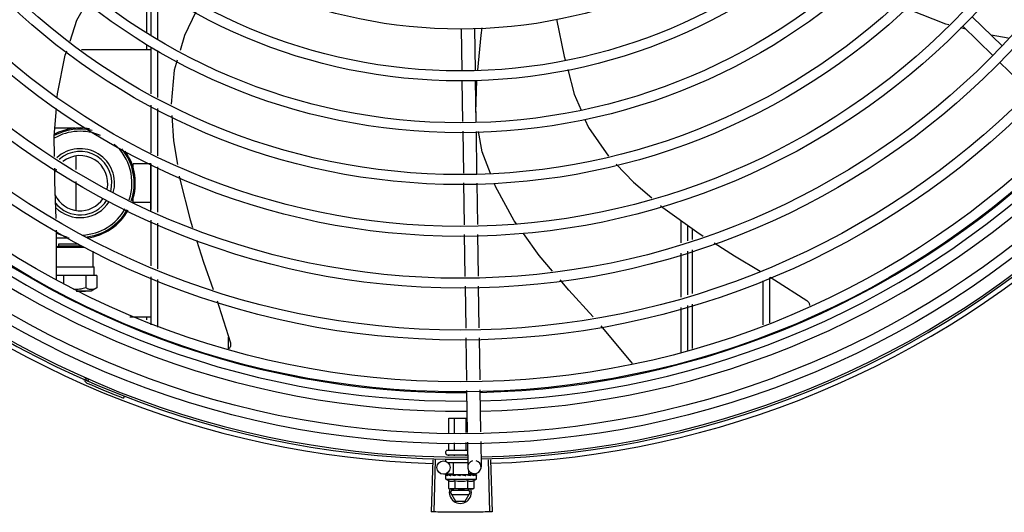
# Model space of a CAD drawing. Units: millimetres. Extents: x 2950 to 3435, y 1216 to 1430.
# Drawn here: x 3188 to 3188, y 1327 to 1327 of the extents above; entities that cross this region are included whole.
import ezdxf

# ---------------------------------------------------------------- set-up
doc = ezdxf.new("R2010")
doc.units = ezdxf.units.MM
doc.layers.add('-teeqpp', color=252, linetype='Continuous')

msp = doc.modelspace()

# ---------------------------------------------------------------- linework, layer by layer
at = {"layer": '-teeqpp'}
for p, q in [((3187.887093478727, 1327.182893180821), (3187.887094922561, 1327.160325329772)), ((3187.889345025356, 1327.158716604155), (3187.889343564133, 1327.181560651386)), ((3187.892345129333, 1327.157094948289), (3187.892343677074, 1327.179783946402)), ((3188.26119310529, 1327.167300080005), (3188.274793641083, 1327.154104327068)), ((3188.029745975356, 1327.161948649617), (3188.030032200122, 1327.143000811069)), ((3188.035745291452, 1327.162039275263), (3188.036031516219, 1327.143091436716)), ((3188.258379384915, 1327.161670092201), (3188.255911164624, 1327.162294729588)), ((3188.257015029475, 1327.162993841396), (3188.270615565268, 1327.149798087994)), ((3188.277518785098, 1327.157679657511), (3188.26981238675, 1327.158937327951)), ((3187.857743687673, 1327.152563861796), (3187.889345419225, 1327.152565883296)), ((3187.887095275655, 1327.154808724475), (3187.887095418208, 1327.152565739585)), ((3187.889346711288, 1327.132379150152), (3187.889345353556, 1327.153586888462)), ((3187.892346809705, 1327.13085107184), (3187.892345451973, 1327.15205881015)), ((3188.273845245387, 1327.146664532532), (3188.287445783042, 1327.133468779599)), ((3188.030100169704, 1327.138501324928), (3188.030379749232, 1327.119993521496)), ((3188.036099484871, 1327.138591950107), (3188.036382454166, 1327.119859668888)), ((3188.036319671583, 1327.124015891781), (3188.036871419502, 1327.138664450051)), ((3187.889348420402, 1327.105679491749), (3187.889347032997, 1327.127343011082)), ((3187.892348504141, 1327.104363794379), (3187.892347131412, 1327.1258149337)), ((3187.854863870713, 1327.116913676907), (3187.845667610644, 1327.116913088121)), ((3188.030447575251, 1327.115503476874), (3188.030733200973, 1327.096595397394)), ((3188.03645028112, 1327.115369622871), (3188.036735906841, 1327.096461544788)), ((3187.855098510387, 1327.104250386756), (3187.855098902206, 1327.098128955099)), ((3187.889098737789, 1327.100715867329), (3187.881098737073, 1327.100715355224)), ((3187.88109884679, 1327.099015355865), (3187.881098737073, 1327.100715355224)), ((3187.88910012686, 1327.079025486756), (3187.889098726354, 1327.100887792962)), ((3187.889350054298, 1327.080138065349), (3187.889348733876, 1327.100778151089)), ((3187.892350137105, 1327.078822368908), (3187.892348818546, 1327.099462455117)), ((3187.855099241706, 1327.09284391043), (3187.855100078217, 1327.079776996912)), ((3188.030801027925, 1327.092105352774), (3188.031086203982, 1327.073226906329)), ((3188.036803734723, 1327.091971500169), (3188.037085520078, 1327.07331753244)), ((3187.881099851526, 1327.083315356184), (3187.88109974274, 1327.085015355544)), ((3187.88909985131, 1327.083315868287), (3187.881099851526, 1327.083315356184)), ((3187.889351690055, 1327.054596639882), (3187.88935036777, 1327.075236726551)), ((3187.892351772864, 1327.05328094251), (3187.892350453372, 1327.073921029184)), ((3188.129351025868, 1327.064972959837), (3188.129350377691, 1327.075089341748)), ((3188.132350965676, 1327.06590326531), (3188.132350516415, 1327.072931278294)), ((3188.13435442203, 1327.071489827128), (3188.134354505542, 1327.066524578633)), ((3187.846338450411, 1327.048623319773), (3187.846443937558, 1327.070683505437)), ((3187.852187908861, 1327.067113505378), (3187.846426865523, 1327.067113136929)), ((3188.031154000503, 1327.068738884492), (3188.031439498195, 1327.049839323149)), ((3188.037153315668, 1327.068829510137), (3188.037438814292, 1327.049929948329)), ((3187.846407616496, 1327.063087750611), (3187.858800291027, 1327.063093852679)), ((3187.846407944623, 1327.063156392067), (3187.847465717803, 1327.063700514609)), ((3187.847465654412, 1327.06450050218), (3187.848705858534, 1327.064504284431)), ((3187.847465706646, 1327.063700503414), (3187.847465654412, 1327.06450050218)), ((3187.847465717803, 1327.063700514609), (3187.857668710291, 1327.063707070933)), ((3187.848705858534, 1327.064504284431), (3187.856380971769, 1327.06450742649)), ((3187.862934921925, 1327.05408749645), (3187.86293446221, 1327.061280798456)), ((3188.129352592486, 1327.040484321424), (3188.129351327276, 1327.060273647993)), ((3188.132352533224, 1327.041414627364), (3188.132351266154, 1327.061203952998)), ((3188.134354586342, 1327.061825198893), (3188.134354923507, 1327.04203558484)), ((3187.846364586226, 1327.054089159639), (3187.862934927945, 1327.054089993805)), ((3187.862934927945, 1327.054089993805), (3187.863379422287, 1327.054087525668)), ((3187.863379668477, 1327.050239526668), (3187.863379422287, 1327.054087525668)), ((3187.849581020781, 1327.050246655219), (3187.84634618793, 1327.0502413461)), ((3187.859626914518, 1327.050247298244), (3187.849581020781, 1327.050246655219)), ((3187.849581020781, 1327.050246655219), (3187.849581275226, 1327.046258340645)), ((3187.86470684588, 1327.050239611539), (3187.859626914518, 1327.050247298244)), ((3187.859626914518, 1327.050247298244), (3187.859627276017, 1327.044602401697)), ((3187.86470684588, 1327.050239611539), (3187.86470720481, 1327.04462761447)), ((3187.889353401741, 1327.027836002584), (3187.889352002599, 1327.049695299686)), ((3188.169352030965, 1327.049273016809), (3188.16935333812, 1327.02883897249)), ((3187.864699103699, 1327.04462292878), (3187.862109216102, 1327.043127438034)), ((3187.892353466427, 1327.026806293333), (3187.892352086338, 1327.048379602315)), ((3188.031507293786, 1327.045351300381), (3188.031792790547, 1327.026451739036)), ((3188.037506609881, 1327.045441926493), (3188.037792106643, 1327.026542365148)), ((3188.166352120807, 1327.047847855688), (3188.166353402685, 1327.027836712475)), ((3187.857586146567, 1327.043133485571), (3187.855355653079, 1327.043133881501)), ((3187.855389729702, 1327.043122626819), (3187.857604239237, 1327.043123670222)), ((3187.859454427703, 1327.043132536058), (3187.857586146567, 1327.043133485571)), ((3187.857604239237, 1327.043123670222), (3187.859454424489, 1327.043127278728)), ((3187.862109224467, 1327.043127448293), (3187.859454427703, 1327.043132536058)), ((3188.129354193384, 1327.015475516783), (3188.129352893894, 1327.03578500958)), ((3188.13235412882, 1327.016477776332), (3188.132352833702, 1327.036715314586)), ((3188.134355004308, 1327.037336203704), (3188.13435534887, 1327.017146370909)), ((3187.879600465065, 1327.031465259787), (3187.889353169687, 1327.031465884152)), ((3187.887103169603, 1327.031465739512), (3187.887103254111, 1327.030143456216)), ((3187.924352836381, 1327.017029201703), (3187.924352251101, 1327.022307587921)), ((3188.031860586137, 1327.021963716733), (3188.032152287359, 1327.00265345437)), ((3188.037859901302, 1327.022054341912), (3188.038148507501, 1327.002949023314)), ((3187.860952480337, 1327.00331083989), (3187.86057162642, 1327.002440523969)), ((3187.877026963369, 1326.995650436742), (3187.876683245839, 1326.994764796774)), ((3188.032220137457, 1326.998161838646), (3188.032505861913, 1326.97924714507)), ((3188.0382163576, 1326.998457407591), (3188.038502083918, 1326.979542714017)), ((3188.024177270911, 1326.985631732548), (3188.032409409673, 1326.985632259689)), ((3188.024177706156, 1326.978836631075), (3188.024177270911, 1326.985631732548)), ((3188.026767114595, 1326.97896426929), (3188.02676668637, 1326.985631898142)), ((3188.031945929614, 1326.97921954432), (3188.03194552008, 1326.985632229802)), ((3188.024178186331, 1326.971331732805), (3188.024177993407, 1326.974341684268)), ((3188.02676760272, 1326.971331898402), (3188.026767401847, 1326.974469322482)), ((3188.031946433637, 1326.971332229592), (3188.031946216865, 1326.974724598909)), ((3188.032573713873, 1326.974755529349), (3188.032743961728, 1326.96348518641)), ((3188.038569932153, 1326.975051097825), (3188.038743277823, 1326.963575812988)), ((3188.022857126618, 1326.969631647562), (3188.022857062953, 1326.970631648118)), ((3188.02335703559, 1326.971131679769), (3188.032357030342, 1326.971132255994)), ((3188.023357159193, 1326.969131680049), (3188.032658657918, 1326.96913227596)), ((3188.024178363647, 1326.968555633024), (3188.024178326949, 1326.969131732701)), ((3188.026767777713, 1326.968590205446), (3188.026767743339, 1326.969131898297)), ((3188.031946604912, 1326.968659351223), (3188.031946575185, 1326.969132230421)), ((3188.016825024798, 1326.966817634255), (3188.016126246327, 1326.94327800319)), ((3188.017926496715, 1326.966786377783), (3188.017289265876, 1326.943245000294)), ((3188.022857344192, 1326.96623164791), (3188.022857287639, 1326.967131648039)), ((3188.023523030992, 1326.965631691029), (3188.032711529408, 1326.965632278793)), ((3188.02630773478, 1326.960131869007), (3188.026307382768, 1326.9656318688)), ((3188.041889589661, 1326.966819237743), (3188.042591382494, 1326.943279697425)), ((3188.042990970279, 1326.966853514655), (3188.043754306411, 1326.943315889871)), ((3188.026303872181, 1326.960387560711), (3188.021790531088, 1326.960319382358)), ((3188.022741551307, 1326.958131640468), (3188.022741446189, 1326.959786528833)), ((3188.02281252763, 1326.959993532437), (3188.022828481606, 1326.960004859644)), ((3188.02286927618, 1326.960004430395), (3188.022828481577, 1326.960004876407)), ((3188.022890037053, 1326.959993537824), (3188.022869280109, 1326.960004860672)), ((3188.02370244023, 1326.959995728406), (3188.022890154229, 1326.960004650113)), ((3188.023723656327, 1326.960003668441), (3188.023622630707, 1326.96000492247)), ((3188.023793923129, 1326.959993595362), (3188.023740113524, 1326.960004904673)), ((3188.025073243526, 1326.959993677044), (3188.025156530385, 1326.960004987767)), ((3188.025304559153, 1326.960002536404), (3188.025156530364, 1326.960005000339)), ((3188.025415168818, 1326.959993698985), (3188.025336577653, 1326.960004985001)), ((3188.026307767378, 1326.960131868596), (3188.033175079041, 1326.960132308179)), ((3188.026741423405, 1326.960131897165), (3188.0267414342, 1326.959974113683)), ((3188.02725398161, 1326.959950548832), (3188.0267414342, 1326.959974113683)), ((3188.027558220331, 1326.959993836866), (3188.027469564585, 1326.960004983854)), ((3188.029306338695, 1326.95963206103), (3188.029481600018, 1326.959833484353)), ((3188.03234407265, 1326.959994142641), (3188.032234532824, 1326.9600053316)), ((3188.032880911614, 1326.959974529977), (3188.032500532871, 1326.959958002326)), ((3188.032741423011, 1326.960132280543), (3188.032741432828, 1326.959968469532)), ((3188.033426295873, 1326.959993220356), (3188.032741432874, 1326.959974497991)), ((3188.033590279627, 1326.959993240243), (3188.032880911614, 1326.959974529977)), ((3188.035788934692, 1326.960530842354), (3188.033169688526, 1326.960491275998)), ((3188.033175110707, 1326.960132308233), (3188.033174992072, 1326.961985126655)), ((3188.034146284283, 1326.960005573209), (3188.033426295873, 1326.959993220356)), ((3188.034326332454, 1326.960005587209), (3188.033590279627, 1326.959993240243)), ((3188.034409621261, 1326.95999427468), (3188.034326332476, 1326.960005574171)), ((3188.036613584516, 1326.960005759475), (3188.035912077038, 1326.959997964118)), ((3188.036654381155, 1326.960005761898), (3188.03591208055, 1326.959997540372)), ((3188.036670335296, 1326.959994418819), (3188.036654381184, 1326.960005744668)), ((3188.036741551627, 1326.958132536882), (3188.036741445579, 1326.95978742478)), ((3188.022741551307, 1326.958131640468), (3188.036741551627, 1326.958132536882)), ((3188.023968092499, 1326.957455731991), (3188.023968323247, 1326.953848093696)), ((3188.026854843327, 1326.957455916742), (3188.026855074075, 1326.953848278447)), ((3188.032628345914, 1326.957456285778), (3188.032628576661, 1326.953848647948)), ((3188.035515096742, 1326.957456470994), (3188.03551532749, 1326.953848832698)), ((3188.023968323247, 1326.953848093696), (3188.024741839834, 1326.953631769023)), ((3188.025241838716, 1326.953631800388), (3188.024741839834, 1326.953631769023)), ((3188.024858249561, 1326.952084819471), (3188.025751286808, 1326.953631832836)), ((3188.024858249561, 1326.952084819471), (3188.027167906927, 1326.94808496738)), ((3188.033338577996, 1326.952985362019), (3188.025377809295, 1326.952984852949)), ((3188.025377923332, 1326.951184852693), (3188.033338692031, 1326.951185362228)), ((3188.034741839798, 1326.953632408454), (3188.025411712178, 1326.953631811611)), ((3188.03154910557, 1326.948085248012), (3188.033858250832, 1326.952085395705)), ((3188.033858250832, 1326.952085395705), (3188.032965016468, 1326.95363229544)), ((3188.03551532749, 1326.953848832698), (3188.034741839798, 1326.953632408454)), ((3188.027167906927, 1326.94808496738), (3188.03154910557, 1326.948085248012))]:
    msp.add_line(p, q, dxfattribs=at)
for points in [[(3187.852509261265, 1327.156306249925), (3187.855668391611, 1327.165739671795), (3187.860339228405, 1327.173938140748)], [(3187.909496472743, 1327.169625842526), (3187.904432490142, 1327.158880789334), (3187.902345260405, 1327.152001451991)], [(3188.250661020433, 1327.163623396188), (3188.249336569982, 1327.163958577169), (3188.232837016664, 1327.170466173075), (3188.23099315779, 1327.171467934771)], [(3188.072874624719, 1327.166298906967), (3188.076469441838, 1327.149338613371), (3188.076869527442, 1327.147820723692)], [(3188.037226108827, 1327.143203632663), (3188.038734960476, 1327.159051936306), (3188.039253713868, 1327.162368784229)], [(3187.846694611145, 1327.130892261737), (3187.846812584969, 1327.132498085607), (3187.850356190148, 1327.149877012029), (3187.851018771506, 1327.15185553189)], [(3187.90102183588, 1327.147639554272), (3187.899683034327, 1327.143226968847), (3187.898371113211, 1327.127782634581)], [(3188.078012958039, 1327.143482648951), (3188.080980873317, 1327.13222264377), (3188.084054932978, 1327.12502323485)], [(3187.845517363943, 1327.104084086026), (3187.845400109813, 1327.113271967059), (3187.846323307193, 1327.125838199799)], [(3187.898639441019, 1327.122609988845), (3187.899335023127, 1327.111185738293), (3187.901138737814, 1327.100508809301)], [(3188.085831317419, 1327.120862964436), (3188.087404657666, 1327.11717822354), (3188.096505037307, 1327.104251118998)], [(3188.043078588561, 1327.096320110756), (3188.039216563454, 1327.10613202412), (3188.037537426721, 1327.115345381578)], [(3187.846254454065, 1327.076086107348), (3187.845664014513, 1327.092592617119), (3187.845585345839, 1327.098756998007)], [(3188.099988364166, 1327.100575971408), (3188.107733770863, 1327.092409512845), (3188.116042857096, 1327.085335114306)], [(3187.902032977022, 1327.095215435469), (3187.902268162058, 1327.093823282417), (3187.906936150385, 1327.075472206289), (3187.908067913088, 1327.071929287338)], [(3188.054802230636, 1327.073585160373), (3188.053799855471, 1327.074975083378), (3188.045343477688, 1327.090565902573), (3188.044860944122, 1327.091791834078)], [(3188.120088790652, 1327.081890385932), (3188.121141057476, 1327.080994481944), (3188.136512790338, 1327.069937265817), (3188.139425406569, 1327.068097106079)], [(3188.071181302347, 1327.052248966229), (3188.065076125623, 1327.059339094447), (3188.057910149449, 1327.069275636032)], [(3187.909888643573, 1327.066229599088), (3187.913056056572, 1327.056314184751), (3187.917358749517, 1327.04385917452)], [(3188.144414705711, 1327.064944921437), (3188.153515452628, 1327.059195167186), (3188.165126139864, 1327.052234727201)], [(3188.169750660904, 1327.049462392729), (3188.171652788646, 1327.048322095519), (3188.186274855216, 1327.038968232481)], [(3188.089554391889, 1327.031489598119), (3188.078570705765, 1327.043667425794), (3188.07462308255, 1327.048251921466)], [(3187.91913833136, 1327.038707811844), (3187.919960984999, 1327.036326477834), (3187.925149588666, 1327.019762127646)], [(3188.18627443274, 1327.038968579151), (3188.186422536604, 1327.038861174229), (3188.186655153829, 1327.038661607364), (3188.186863243703, 1327.038442772757), (3188.187045711312, 1327.038207784766), (3188.187201833384, 1327.037959728108), (3188.187331231366, 1327.037701614978), (3188.187433850054, 1327.037436347752), (3188.187509920375, 1327.03716670496), (3188.187559927766, 1327.036895310497), (3188.187575402088, 1327.036725518607)], [(3188.107350363626, 1327.010418417408), (3188.093191679164, 1327.027456866058), (3188.093138981016, 1327.027515293391)], [(3187.925149490912, 1327.019762657403), (3187.925190063868, 1327.019602547173), (3187.925241107545, 1327.019305991487), (3187.925262086852, 1327.019010164929), (3187.925254076224, 1327.018718005313), (3187.925218398238, 1327.018432208732), (3187.925156582661, 1327.018155212718), (3187.925070331073, 1327.017889188738), (3187.924961474014, 1327.017636050036), (3187.924831943059, 1327.017397443198), (3187.924683739133, 1327.017174759283), (3187.924533975094, 1327.016987947325)], [(3188.025222901913, 1326.95998253453), (3188.02471351105, 1326.959992715076), (3188.023794049457, 1326.96000425225)], [(3188.0267414342, 1326.959974113683), (3188.026056569474, 1326.959992749046), (3188.025415327042, 1326.960003668609)], [(3188.028525516293, 1326.959945584002), (3188.02821690107, 1326.959973441711), (3188.027850719557, 1326.959992624547), (3188.027558491289, 1326.960002129367)], [(3188.032234530943, 1326.960005342308), (3188.031832686699, 1326.959992875239), (3188.031438518455, 1326.959973784076), (3188.031095545432, 1326.959946780376)], [(3188.03574274834, 1326.960005696843), (3188.034769353189, 1326.959993358632), (3188.034435576195, 1326.959986644943)], [(3188.035860232041, 1326.960005706056), (3188.034876299889, 1326.959993369113), (3188.034441916077, 1326.959984780447)]]:
    msp.add_lwpolyline(points, dxfattribs=at)
for centre, radius in [((3188.029330346645, 1327.388082063207), 0.4139499999999998), ((3188.029330346645, 1327.388082063207), 0.4094499999999998), ((3188.029330346645, 1327.388082063207), 0.3904999999999998), ((3188.029330346645, 1327.388082063207), 0.3859999999999998), ((3188.029330346645, 1327.388082063207), 0.3670499999999998), ((3188.029330346645, 1327.388082063207), 0.3625499999999999), ((3188.029330346645, 1327.388082063207), 0.3435999999999998), ((3188.029330346645, 1327.388082063207), 0.3390999999999998), ((3188.029330346645, 1327.388082063207), 0.3201499999999998), ((3188.029330346645, 1327.388082063207), 0.3156499999999998), ((3188.029330346645, 1327.388082063207), 0.2966999999999999), ((3188.029330346645, 1327.388082063207), 0.2921999999999998), ((3188.029330346645, 1327.388082063207), 0.2732499999999998), ((3188.029330346645, 1327.388082063207), 0.2687499999999998), ((3188.029330346645, 1327.388082063207), 0.2497999999999999), ((3188.029330346645, 1327.388082063207), 0.2452999999999999), ((3188.029330346645, 1327.388082063207), 0.2263499999999999), ((3188.021745218034, 1326.96331903994), 0.002999999999999999)]:
    msp.add_circle(centre, radius, dxfattribs=at)
for centre, radius, start, end in [((3187.857099294947, 1327.092013819861), 0.02449999999999999, 77.31580308399592, 118.5658633785889), ((3187.857099294947, 1327.092013819861), 0.02349999999999999, 66.7313909037814, 119.8378178595926), ((3187.857099294947, 1327.092013819861), 0.02499999999999999, 80.12242015289719, 117.7403058939381), ((3188.029328046446, 1327.388083063284), 0.3908502484212998, 271.3087032019328, 315.4239719711477), ((3188.029328046446, 1327.388083063284), 0.3946903990006999, 271.3044107520946, 315.4282536414476), ((3187.857099294947, 1327.092013819861), 0.01559999999999999, 344.0499696210497, 132.6016078832814), ((3187.857099294947, 1327.092013819861), 0.02349999999999999, 341.4223818806429, 48.8295871196107), ((3187.857099294947, 1327.092013819861), 0.02449999999999999, 341.1987356871239, 39.54935264948634), ((3188.029328046446, 1327.388083063284), 0.3993121299360997, 271.2971368093329, 315.4353930778832), ((3188.029328046446, 1327.388083063284), 0.3946903990006999, 226.3003036950357, 270.4312856082369), ((3188.029328046446, 1327.388083063284), 0.3908502484212998, 226.3045899964295, 270.4269995924867), ((3187.857099294947, 1327.092013819861), 0.01434999999999999, 344.9012147677099, 131.2677877816182), ((3187.857099294947, 1327.092013819861), 0.0125, 347.5672706355687, 128.6377896393872), ((3187.857099294947, 1327.092013819861), 0.02499999999999999, 341.101908356869, 35.54734441584938), ((3188.029328046446, 1327.388083063284), 0.3993121299360997, 226.2971457462355, 270.4355942512742), ((3187.857099294947, 1327.092013819861), 0.0125, 149.7470681312189, 157.9538810796854), ((3188.029330346645, 1327.388082063207), 0.4199999999999999, 271.2753836265184, 315.4673777273212), ((3188.029330346645, 1327.388082063207), 0.42095, 271.274475819917, 315.4539914785723), ((3188.029330346645, 1327.388082063207), 0.4199999999999999, 226.2743187081625, 270.4637330831122), ((3187.857099294947, 1327.092013819861), 0.0125, 205.2050976154699, 326.5203125076578), ((3188.029330346645, 1327.388082063207), 0.42095, 226.2733915650978, 270.4644268951604), ((3188.029330346645, 1327.388082063207), 0.4230559090388998, 226.7528567128391, 268.2917352440489), ((3187.857099294947, 1327.092013819861), 0.01434999999999999, 218.7656867789332, 326.7293021988073), ((3187.857099294947, 1327.092013819861), 0.01559999999999999, 224.614628226105, 327.3349186932177), ((3187.857099294947, 1327.092013819861), 0.02349999999999999, 272.7701493151723, 330.4243841499804), ((3187.857099294947, 1327.092013819861), 0.02449999999999999, 275.7539844866592, 330.6695504915965), ((3188.029330346645, 1327.388082063207), 0.4230559090388998, 271.8646520242442, 313.2544770640002), ((3187.857099294947, 1327.092013819861), 0.02499999999999999, 277.3134740302042, 330.7457844687177), ((3187.857099294947, 1327.092013819861), 0.02499999999999999, 244.6470104672679, 256.334438314436), ((3187.858148220979, 1327.002415779836), 0.001949999999999999, 18.89775968476962, 66.06544394289622), ((3187.858148220979, 1327.002415779836), 0.0009999999999999994, 18.89775968476962, 66.06544394289622), ((3187.860939210197, 1327.00337122637), 0.001949999999999999, 198.8977596847696, 246.3606044419329), ((3187.860939210197, 1327.00337122637), 0.0009999999999999994, 198.8977596847696, 246.3606044419329), ((3188.029330346645, 1327.388082063207), 0.4219000000000001, 246.3606044419329, 248.7886822329722), ((3188.023357063696, 1326.970631679951), 0.0004999999999999997, 90.00366686964267, 180.0036668696427), ((3188.023357127359, 1326.969631680327), 0.0004999999999999997, 180.0036668696427, 270.0036668696426), ((3188.035743621636, 1326.963530500401), 0.002999999999999999, 105.8654439831586, 75.86544396798307), ((3188.029740830595, 1326.9693820884), 0.01324999999999999, 238.1128750894262, 244.1715275949117), ((3188.029740830595, 1326.9693820884), 0.01227039119179999, 256.3966256625054, 283.6107080679009), ((3188.029740830595, 1326.9693820884), 0.01324999999999999, 295.8358061683617, 301.894458683917), ((3188.029358249732, 1326.952085107354), 0.004999999999999998, 161.5480543171273, 18.05743610235268), ((3188.02974059964, 1326.972997005456), 0.01936491673099999, 261.4305618835971, 278.5767718754198)]:
    msp.add_arc(centre, radius, start, end, dxfattribs=at)
for points, start_tangent, end_tangent in [([(3187.859627276016, 1327.044602401697), (3187.858464285196, 1327.044297449547), (3187.857346537537, 1327.044068801863), (3187.856246925644, 1327.04391387074), (3187.856159703937, 1327.043904764789)], (-0.9607512020284502, -0.2774114774137659), (-0.9948743395131403, -0.1011189822846979)), ([(3187.86469813881, 1327.044622400018), (3187.864118290587, 1327.04431926553), (3187.863552236965, 1327.044087250247), (3187.862995849316, 1327.043929151402), (3187.862441812055, 1327.043847189469), (3187.861887884203, 1327.0438442445), (3187.861333982628, 1327.043920460711), (3187.860778205581, 1327.044073077235), (3187.86021387134, 1327.044299580766), (3187.859627276016, 1327.044602401697)], (-0.8671509655034729, -0.4980453824968111), (-0.8691031535394051, 0.494630881069775)), ([(3187.86470720481, 1327.04462761447), (3187.86469813881, 1327.044622400018)], (-0.8665847791662148, -0.499029879383433), (-0.8671509671767076, -0.4980453795835281)), ([(3187.856159703937, 1327.043904764789), (3187.855151492485, 1327.043834985091), (3187.854059979287, 1327.043834817379)], (-0.9948743395091794, -0.1011189823236703), (-0.9993531179686148, 0.03596311452598251)), ([(3188.023947259258, 1326.971131717542), (3188.024013500348, 1326.971140126296), (3188.024076027148, 1326.971165702844), (3188.024128655569, 1326.971207954302), (3188.02416485041, 1326.971264739209), (3188.024178186331, 1326.971331732805)], (0.9999999979520531, 6.399917331824987e-05), (-6.399917331824987e-05, 0.9999999979520531)), ([(3188.02665214583, 1326.971131890808), (3188.026685265321, 1326.971140296619), (3188.02671652851, 1326.971165872435), (3188.026742840515, 1326.971208121751), (3188.02676093601, 1326.971264904912), (3188.02676760272, 1326.971331898402)], (0.9999999979520531, 6.399917331824987e-05), (-6.399917331824987e-05, 0.9999999979520531)), ([(3188.032061917109, 1326.971132237338), (3188.032028794333, 1326.971140639125), (3188.031997531236, 1326.97116621022), (3188.031971211338, 1326.97120845665), (3188.031953110001, 1326.971265237719), (3188.031946433637, 1326.971332229592)], (-0.9999999979520531, -6.399917331824987e-05), (-6.399917331824987e-05, 0.9999999979520531)), ([(3188.022741446189, 1326.959786528833), (3188.022745812689, 1326.959836360186), (3188.02274815138, 1326.95984839219)], (-6.399917331824987e-05, 0.9999999979520531), (0.2099690219356272, 0.9777080391545302)), ([(3188.022785573553, 1326.959631642823), (3188.022761071311, 1326.959682867961), (3188.022746353916, 1326.959734432822), (3188.022741446189, 1326.959786528833)], (-0.498424062070548, 0.8669333621156214), (-6.399917331824987e-05, 0.9999999979520531)), ([(3188.02274815138, 1326.95984839219), (3188.022759053552, 1326.959887425653)], (0.2099690219875344, 0.9777080391433829), (0.3242793749220583, 0.9459613559761095)), ([(3188.022759053552, 1326.959887425653), (3188.022781291585, 1326.959939797622), (3188.02281252763, 1326.959993532437)], (0.3242793745005105, 0.9459613561206175), (0.5484386388837331, 0.8361908032138113)), ([(3188.022785573553, 1326.959631642823), (3188.022795950495, 1326.959732316468), (3188.022807418834, 1326.959833058083)], (0.09721258332872874, 0.9952636402695295), (0.1183769791944987, 0.9929687259913003)), ([(3188.022864135699, 1326.960004178623), (3188.022841048664, 1326.95997966717), (3188.02282174071, 1326.959920609061), (3188.022807417904, 1326.959833056219)], (-0.9857135623197036, -0.1684303210796694), (-0.1183769791135707, -0.9929687260009484)), ([(3188.02286628574, 1326.960004406243), (3188.022864135699, 1326.960004178623)], (-0.9989993207721485, -0.04472535183524788), (-0.9857135639383452, -0.1684303116068067)), ([(3188.022869227006, 1326.96000432088), (3188.02286628574, 1326.960004406243)], (-0.9951830611824216, 0.09803404885847063), (-0.998999319551457, -0.04472537910097854)), ([(3188.023473440932, 1326.959631687446), (3188.023339799977, 1326.959693171829), (3188.023221997951, 1326.959753612451), (3188.023119005019, 1326.959813435974), (3188.023029922712, 1326.959873039954), (3188.022953916786, 1326.959932843472), (3188.022890037053, 1326.959993537824)], (-0.9160097212300313, 0.4011560676495879), (-0.6871610635893342, 0.7265051085070047)), ([(3188.023473440932, 1326.959631687446), (3188.023512992525, 1326.959732362481), (3188.023553522826, 1326.959833104828)], (0.3618128571823099, 0.9322507475875654), (0.377011422061309, 0.92620860913474)), ([(3188.023701335936, 1326.959999431343), (3188.02365964226, 1326.95997970988), (3188.023600662666, 1326.959920671741), (3188.023553521895, 1326.95983310436)], (-0.9583245293673418, -0.2856818097339471), (-0.3770114221073732, -0.9262086091159897)), ([(3188.023585724422, 1326.959999287463), (3188.023622630854, 1326.960004835856)], (0.9556793631738839, 0.2944095018907522), (0.999997227677178, -0.002354705493021981)), ([(3188.023723610031, 1326.960004059052), (3188.023701335936, 1326.959999431343)], (-0.9932587540201885, -0.1159182796726338), (-0.9583245299029215, -0.2856818079373358)), ([(3188.02374011169, 1326.960004886975), (3188.023725153878, 1326.960004229303), (3188.023723610031, 1326.960004059052)], (-0.9999019829868082, 0.01400087208173411), (-0.9932587541937938, -0.1159182781850788)), ([(3188.024917324385, 1326.959631779749), (3188.024507692594, 1326.959747481808), (3188.024124160943, 1326.959869916321), (3188.023793923129, 1326.959993595363)], (-0.9656597693111432, 0.2598099496438697), (-0.9249654074607706, 0.3800513057482258)), ([(3188.024917324385, 1326.959631779749), (3188.024981276661, 1326.959732456013), (3188.025045980399, 1326.959833200603)], (0.5340729399529717, 0.8454384039124261), (0.5424876038668962, 0.8400638068925205)), ([(3188.025194838691, 1326.959971860651), (3188.025120234824, 1326.959920756573), (3188.025045978539, 1326.959833199668)], (-0.8926111019640302, -0.4508274843557789), (-0.5424876040321264, -0.84006380678582)), ([(3188.025047266789, 1326.959986117317), (3188.025073243526, 1326.959993677043)], (0.9601435866727113, 0.2795072324131577), (0.9601959547714796, 0.2793272783680233)), ([(3188.025215370471, 1326.95998133016), (3188.025211819095, 1326.959979819133), (3188.025194838691, 1326.959971860651)], (-0.9225899646203354, -0.3857820073329613), (-0.8926111023230346, -0.4508274836449722)), ([(3188.025222281758, 1326.95998412325), (3188.025215370471, 1326.95998133016)], (-0.9315710452005415, -0.3635593318070265), (-0.922589964016137, -0.3857820087778901)), ([(3188.025336578571, 1326.960004992452), (3188.025311901463, 1326.960004334638), (3188.025222281758, 1326.95998412325)], (-0.9998937695451893, 0.01457565177658474), (-0.9315710444703835, -0.3635593336779561)), ([(3188.026943066351, 1326.959631910109), (3188.026657723925, 1326.959693384208), (3188.026385646249, 1326.959753814379), (3188.026126131311, 1326.95981362831), (3188.02587852838, 1326.95987322118), (3188.025642091682, 1326.959933015942), (3188.025415168818, 1326.959993698984)], (-0.9781235432110692, 0.2080248403826437), (-0.9640561133054792, 0.2656987211078247)), ([(3188.026943066351, 1326.959631910109), (3188.027023707952, 1326.959732586666), (3188.027104779708, 1326.959833332401)], (0.6242718383838941, 0.7812071887795164), (0.6278185859670461, 0.7783597003406195)), ([(3188.027234364441, 1326.959944902558), (3188.027197204257, 1326.959920890702), (3188.027104778777, 1326.959833331003)], (-0.8652730290867175, -0.5013008928129861), (-0.6278185856340353, -0.7783597006092234)), ([(3188.027251895197, 1326.959954548598), (3188.027234364441, 1326.959944902558)], (-0.8865156241920878, -0.4626986579441455), (-0.8652730298544625, -0.5013008914878159)), ([(3188.027469565475, 1326.96000500807), (3188.027432739988, 1326.960004462883), (3188.027310178328, 1326.959979903763), (3188.027251895197, 1326.959954548598)], (-0.999650785001742, 0.02642551882937106), (-0.8865156237440472, -0.4626986588025763)), ([(3188.029306338694, 1326.95963206103), (3188.028723796716, 1326.959747011914), (3188.028127973986, 1326.959869163213), (3188.027558220331, 1326.959993836866)], (-0.9814547415507437, 0.1916940016994878), (-0.9749728668716134, 0.2223238828019772)), ([(3188.028525516294, 1326.959945583536), (3188.028547109676, 1326.959942454494), (3188.028662474212, 1326.959906916146)], (0.9928385479593761, -0.1194638760710444), (0.9099251293795607, -0.414772538777087)), ([(3188.029306338694, 1326.95963206103), (3188.028983341123, 1326.959766124008), (3188.028662474212, 1326.959906916146)], (-0.9259662554830317, 0.3776062680977814), (-0.9099210717435147, 0.4147814402756396)), ([(3188.029964608311, 1326.959993990407), (3188.029832292967, 1326.96000462442), (3188.029702045953, 1326.959980106782), (3188.029581041164, 1326.959921041951), (3188.02948160002, 1326.959833483422)], (-0.9773039236777273, 0.2118420184102298), (-0.656418151803291, -0.7543972494535963)), ([(3188.030789383073, 1326.959821177749), (3188.030534599781, 1326.959873526741), (3188.030248372655, 1326.959933315043), (3188.029964608311, 1326.959993990407)], (-0.979776117711944, 0.2000968744416343), (-0.9773034791638647, 0.2118440691032111)), ([(3188.030821393483, 1326.959814644179), (3188.030789383073, 1326.959821177749)], (-0.9798259197747489, 0.19985286322084), (-0.979776117894856, 0.2000968735460066)), ([(3188.030818792307, 1326.959817389046), (3188.030870598137, 1326.959860329688), (3188.030977923187, 1326.959918561592), (3188.031093738047, 1326.959946594778), (3188.031095545432, 1326.959946780375)], (0.7251593133105848, 0.6885811283493924), (0.9949801719114784, 0.1000722614064724)), ([(3188.031722090203, 1326.959632215508), (3188.031418558091, 1326.959693688639), (3188.031119499959, 1326.959754120202), (3188.030824874108, 1326.959813934809), (3188.030821393483, 1326.959814644179)], (-0.9799640882008303, 0.1991742599753182), (-0.9798259200445201, 0.1998528618982223)), ([(3188.031722090203, 1326.959632215508), (3188.031806085499, 1326.959732893081), (3188.0318897631, 1326.959833638568)], (0.6414730708380494, 0.7671455529360796), (0.6380773033387285, 0.7699723079202118)), ([(3188.032234531885, 1326.960005336255), (3188.03222063004, 1326.960004770242), (3188.032098463215, 1326.959980238332), (3188.031984252368, 1326.959921212936), (3188.031889761239, 1326.959833637633)], (-0.9996955244829397, -0.02467505478779375), (-0.6380773033772977, -0.7699723078882489)), ([(3188.032500481089, 1326.95995778198), (3188.03234407265, 1326.95999414264)], (-0.9742034136359948, 0.2256716837797222), (-0.9738290948348455, 0.2272815303827971)), ([(3188.032741400584, 1326.95990219414), (3188.032500481089, 1326.95995778198)], (-0.974549991868609, 0.2241702775768792), (-0.9742034136414123, 0.2256716837563363)), ([(3188.032914697917, 1326.959862374241), (3188.03288563584, 1326.959869048306), (3188.032741400584, 1326.95990219414)], (-0.9746294139510832, 0.2238247203982824), (-0.9745499918940995, 0.2241702774660612)), ([(3188.032995489059, 1326.959843818306), (3188.032914697917, 1326.959862374241)], (-0.9746152125388051, 0.2238865504847051), (-0.9746294138795638, 0.2238247207097064)), ([(3188.033416077114, 1326.959746733785), (3188.032995489059, 1326.959843818306)], (-0.9739831668794756, 0.2266203667710123), (-0.9746152126500488, 0.2238865500004419)), ([(3188.033504878499, 1326.959726020019), (3188.033416077114, 1326.959746733785)], (-0.9737216024050306, 0.2277416101852714), (-0.9739831669702774, 0.2266203663807585)), ([(3188.033638644641, 1326.959694585944), (3188.033504878499, 1326.959726020019)], (-0.9732222028292992, 0.2298663610015327), (-0.9737216023237376, 0.2277416105328445)), ([(3188.03389894691, 1326.959632354697), (3188.033638644641, 1326.959694585944)], (-0.9718734745104195, 0.2355036083440024), (-0.9732222029047319, 0.2298663606821614)), ([(3188.03389894691, 1326.959632354697), (3188.033969207042, 1326.959733031851), (3188.034038804889, 1326.959833776338)], (0.5742210778671121, 0.8187002832130523), (0.5664298382424624, 0.8241099673882233)), ([(3188.034326332487, 1326.960005567651), (3188.034310169539, 1326.960004911201), (3188.034210702777, 1326.959980395339), (3188.034116898233, 1326.959921331352), (3188.034038803029, 1326.959833774938)], (-0.9999258048107958, -0.01218133299287572), (-0.5664298381568351, -0.8241099674470768)), ([(3188.03414628338, 1326.960005556443), (3188.034170961776, 1326.960004902491), (3188.034178416186, 1326.960004296702)], (0.9998918957080427, 0.01470363551567225), (0.9956117099571105, -0.09358056954453277)), ([(3188.034435598423, 1326.959986718555), (3188.034409621261, 1326.95999427468)], (-0.9601793624863664, 0.279384308534455), (-0.9602317001293035, 0.2792043732945231)), ([(3188.034441942929, 1326.959984872228), (3188.034435598423, 1326.959986718555)], (-0.9601650129403226, 0.2794336198908608), (-0.9601793618112879, 0.2793843108545436)), ([(3188.034474157457, 1326.959975492877), (3188.034441942929, 1326.959984872228)], (-0.9600826663551318, 0.2797164166873678), (-0.9601650126917896, 0.2794336207448486)), ([(3188.03557435001, 1326.959632461456), (3188.035221474186, 1326.959750273047), (3188.034826454423, 1326.95987174423), (3188.034474157457, 1326.959975492877)], (-0.9430779840317457, 0.3325716705232404), (-0.9600826662486196, 0.2797164170529536)), ([(3188.03557435001, 1326.959632461456), (3188.035622396207, 1326.95973313689), (3188.03566952214, 1326.959833880617)], (0.4341770923172566, 0.9008275376046923), (0.4201772049257572, 0.9074420733362426)), ([(3188.035860231256, 1326.960005619907), (3188.035848453849, 1326.960005001143), (3188.035783778583, 1326.959980467768), (3188.035721839201, 1326.959921453959), (3188.03566952028, 1326.959833879216)], (-0.9999969181843719, -0.002482664246049618), (-0.4201772052295872, -0.9074420731955587)), ([(3188.035742750274, 1326.960005654471), (3188.035757709376, 1326.960004999444), (3188.035759251937, 1326.960004828828)], (0.9999001825421086, 0.01412886946144881), (0.9932735468449455, -0.1157914553758709)), ([(3188.035897139688, 1326.960000074842), (3188.035860231256, 1326.960005619907)], (-0.9557170235318434, 0.294287225226367), (-0.9999969181820679, -0.002482665174149607)), ([(3188.035912116643, 1326.959994371138), (3188.035897139688, 1326.960000074842)], (-0.9088556972358126, 0.4171106826754804), (-0.9557170231246315, 0.2942872265488142)), ([(3188.036546220859, 1326.959632524569), (3188.03646562159, 1326.959694011599), (3188.036374020494, 1326.959754455563), (3188.03627228857, 1326.959814281221), (3188.036161159964, 1326.959873885161), (3188.036041166685, 1326.959933684582), (3188.035912116643, 1326.959994371138)], (-0.7689630340724009, 0.6392932443176356), (-0.9088540949095464, 0.4171141740173191)), ([(3188.036546220859, 1326.959632524569), (3188.036566259357, 1326.959733197792), (3188.036585223922, 1326.959833938584)], (0.2002810768046319, 0.979738480551814), (0.179899486522195, 0.9836849977249071)), ([(3188.036654230875, 1326.960004860122), (3188.036650282655, 1326.960005060197), (3188.036628139051, 1326.959980549409), (3188.036605428039, 1326.959921490666), (3188.036585223924, 1326.959833937653)], (-0.986009688635386, 0.1666880137176937), (-0.1798994863778332, -0.9836849977513086)), ([(3188.036613636685, 1326.960005200304), (3188.03661657766, 1326.960005286303)], (0.9951704784309665, 0.09816169751731897), (0.999005034450555, -0.04459754637248336)), ([(3188.03674144558, 1326.959787424779), (3188.036737071602, 1326.959837257645), (3188.03672382375, 1326.959888322542), (3188.036701577106, 1326.95994069004), (3188.036670335296, 1326.959994418818)], (-6.399917331824987e-05, 0.9999999979520531), (-0.5485456657721482, 0.836120596901303)), ([(3188.023968092499, 1326.957455731991), (3188.024133276283, 1326.957380590015), (3188.024301052376, 1326.957314000581), (3188.024469609771, 1326.957256817442), (3188.024636796193, 1326.95720958225), (3188.024803888556, 1326.957171702977), (3188.02497866547, 1326.957141964834), (3188.025170634916, 1326.957120864001), (3188.025389104883, 1326.957111500769), (3188.02563741726, 1326.957119757443), (3188.02591375901, 1326.957152641965), (3188.026213780717, 1326.957216840401), (3188.026529589025, 1326.957316983444), (3188.026854843327, 1326.957455916742)], (0.9001023778296858, -0.4356784472811864), (0.900046604322328, 0.4357936553552004)), ([(3188.032628345914, 1326.957456285778), (3188.032952885084, 1326.957317666577), (3188.033268273044, 1326.957217599416), (3188.033568278312, 1326.957153326348), (3188.033844948477, 1326.957120346801), (3188.034093719119, 1326.95711205509), (3188.034312534553, 1326.957121443718), (3188.034504636499, 1326.957142585167), (3188.034679408686, 1326.9571723493), (3188.03484645017, 1326.957210242921), (3188.035013608074, 1326.95725749375), (3188.035182164748, 1326.95731470047), (3188.035349939029, 1326.957381315031), (3188.035515096742, 1326.957456470994)], (0.9001023778265553, -0.4356784472876549), (0.9000466043191959, 0.4357936553616686)), ([(3188.023968323247, 1326.953848093696), (3188.024260013217, 1326.953769214579), (3188.024549638175, 1326.953708662285), (3188.024748619332, 1326.953677233755)], (0.9574455807604567, -0.2886138594771083), (0.9907149505018646, -0.1359554590742425)), ([(3188.024748619332, 1326.953677233755), (3188.024837836189, 1326.953665818564), (3188.02512505684, 1326.953640281379), (3188.025241916565, 1326.953634778894)], (0.9907149504845255, -0.1359554592005951), (0.999387660297607, -0.03499006208732636)), ([(3188.025241916565, 1326.953634778894), (3188.025411712177, 1326.953631811611)], (0.9993876603054742, -0.03499006186262369), (0.9999999979520531, 6.399917331824987e-05)), ([(3188.025411712177, 1326.953631811611), (3188.025698365806, 1326.953640318478), (3188.025985583818, 1326.953665890948), (3188.026273777446, 1326.953708773257), (3188.026563393989, 1326.953769361974), (3188.026855074075, 1326.953848278447)], (0.9999999979520574, 6.399910503825451e-05), (0.9574086308319781, 0.2887364085259054)), ([(3188.032628576661, 1326.953848647948), (3188.032920267562, 1326.953769769298), (3188.033209891589, 1326.953709217002), (3188.033498089606, 1326.953666371885), (3188.033785311186, 1326.953640836098), (3188.034071965593, 1326.953632365397)], (0.957445580771918, -0.2886138594390865), (0.9999999979520574, 6.399910503825451e-05)), ([(3188.034071965593, 1326.953632365397), (3188.034241762305, 1326.953635354865)], (0.9999999979520531, 6.399917331824987e-05), (0.9993831734486441, 0.03511798154389865)), ([(3188.034241762305, 1326.953635354865), (3188.034358620152, 1326.953640872732), (3188.034645838163, 1326.953666445667), (3188.034934031793, 1326.953709327511), (3188.035223648334, 1326.953769916694), (3188.03551532749, 1326.953848832698)], (0.9993831734424676, 0.03511798171967281), (0.9574086308225593, 0.2887364085571348)), ([(3188.017289192294, 1326.943245004361), (3188.016126246326, 1326.94327800319)], (-0.9996338617930725, 0.02705812921599107), (-0.9995597430079723, 0.02967018971689299)), ([(3188.021118024419, 1326.943157848304), (3188.017289192294, 1326.943245004361)], (-0.999829688281204, 0.01845520066297191), (-0.9996338617938367, 0.02705812918775763)), ([(3188.021118024418, 1326.943157848769), (3188.017289265876, 1326.943245000294)], (-0.9998296878824227, 0.01845522226735508), (-0.9996339015141946, 0.02705666172147161)), ([(3188.025529110802, 1326.943098298627), (3188.021118024418, 1326.943157848769)], (-0.9999635176827578, 0.008541855976628949), (-0.9998296878823798, 0.01845522226968222)), ([(3188.025529110801, 1326.943098299093), (3188.024947390323, 1326.94310364758), (3188.021118024419, 1326.943157848304)], (-0.9999635197001688, 0.008541619802521112), (-0.999829688281353, 0.01845520065490211)), ([(3188.029940570241, 1326.943082483155), (3188.026110837447, 1326.94309371011), (3188.025529110802, 1326.943098298627)], (-0.9999990595910376, -0.001371428831670298), (-0.9999635176826804, 0.008541855985657735)), ([(3188.029940570241, 1326.943082483155), (3188.025529110801, 1326.943098299093)], (-0.9999990599743374, -0.001371149314271901), (-0.9999635197000835, 0.008541619812502056)), ([(3188.034351970607, 1326.943110397432), (3188.029940570241, 1326.943082483155)], (-0.9999363329322754, -0.01128406318460453), (-0.9999990595910402, -0.001371428829824935)), ([(3188.034351970607, 1326.943110396967), (3188.03377025846, 1326.94310421335), (3188.029940570241, 1326.943082483155)], (-0.9999363302670154, -0.01128429936392514), (-0.9999990599743654, -0.001371149293834429)), ([(3188.038762876035, 1326.943182043514), (3188.034933674014, 1326.943117342856), (3188.034351970607, 1326.943110397432)], (-0.9997753132721854, -0.02119723971425679), (-0.9999363329323002, -0.01128406318239926)), ([(3188.038762876035, 1326.943182043979), (3188.034351970607, 1326.943110396967)], (-0.9997753128143358, -0.02119726130888167), (-0.9999363302671527, -0.01128429935175813)), ([(3188.0425914542, 1326.943279700807), (3188.038762876035, 1326.943182043514)], (-0.9995558933397111, -0.02979959882033312), (-0.9997753132722715, -0.0211972397102097)), ([(3188.042591382494, 1326.943279697425), (3188.038762876035, 1326.943182043979)], (-0.9995559370838827, -0.02979813149111029), (-0.9997753128140554, -0.02119726132212009)), ([(3188.043754306411, 1326.94331588987), (3188.0425914542, 1326.943279700807)], (-0.999474611057925, -0.03241144629000822), (-0.999555893340655, -0.02979959878867425))]:
    msp.add_spline(points, degree=3, dxfattribs=dict(at, start_tangent=start_tangent, end_tangent=end_tangent))

doc.saveas('drawing.dxf')
